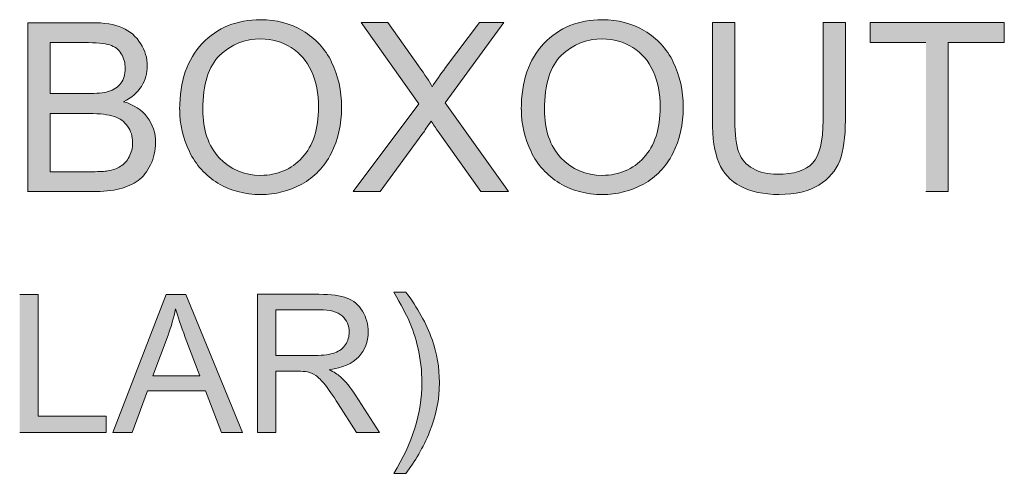
# Model space of a CAD drawing. Units: inches. Extents: x 4.19 to 6.78, y 2.76 to 5.25.
# Drawn here: x 5.5 to 5.95, y 2.76 to 2.97 of the extents above; entities that cross this region are included whole.
import ezdxf

# ---------------------------------------------------------------- set-up
doc = ezdxf.new("R2010")
doc.units = ezdxf.units.IN
doc.header["$MEASUREMENT"] = 0
doc.layers.add('Layer 1', color=7, linetype='Continuous')

# ---------------------------------------------------------------- blocks, each defined once
blk = doc.blocks.new('block 2')
at = {"layer": 'Layer 1', "true_color": 0xffffff}
h = blk.add_hatch(color=7, dxfattribs=at)
edge = h.paths.add_edge_path()
edge.add_spline(control_points=[(5.50347, 2.88881), (5.50347, 2.88881), (5.53315, 2.88881), (5.53315, 2.88881), (5.53811, 2.88881), (5.54229, 2.88924), (5.54571, 2.89011), (5.54913, 2.89099), (5.55195, 2.89225), (5.55423, 2.89396), (5.5565, 2.89566), (5.5584, 2.89806), (5.55992, 2.9012), (5.56147, 2.90434), (5.56223, 2.90774), (5.56223, 2.91136), (5.56223, 2.91588), (5.56095, 2.9198), (5.55843, 2.92312), (5.55591, 2.92646), (5.55227, 2.92881), (5.54755, 2.93018), (5.55119, 2.93199), (5.55393, 2.93437), (5.55572, 2.93728), (5.55754, 2.94021), (5.55843, 2.94336), (5.55843, 2.94668), (5.55843, 2.95025), (5.5574, 2.95368), (5.55537, 2.95696), (5.55336, 2.96023), (5.55054, 2.96266), (5.54696, 2.96423), (5.54335, 2.96581), (5.5386, 2.96658), (5.53266, 2.96658), (5.53266, 2.96658), (5.50347, 2.96658), (5.50347, 2.96658), (5.50347, 2.96658), (5.50347, 2.88878), (5.50347, 2.88878)], knot_values=[0, 0, 0, 0, 0.013889, 0.013889, 0.013889, 0.027778, 0.027778, 0.027778, 0.041667, 0.041667, 0.041667, 0.055556, 0.055556, 0.055556, 0.069444, 0.069444, 0.069444, 0.083333, 0.083333, 0.083333, 0.097222, 0.097222, 0.097222, 0.111111, 0.111111, 0.111111, 0.125, 0.125, 0.125, 0.138889, 0.138889, 0.138889, 0.152778, 0.152778, 0.152778, 0.166667, 0.166667, 0.166667, 0.180556, 0.180556, 0.180556, 0.194444, 0.194444, 0.194444, 0.194444], degree=3, periodic=0)
edge.add_line((5.50347, 2.88878), (5.50347, 2.88881))
edge = h.paths.add_edge_path()
edge.add_spline(control_points=[(5.51381, 2.93393), (5.51381, 2.93393), (5.51381, 2.9574), (5.51381, 2.9574), (5.51381, 2.9574), (5.52932, 2.9574), (5.52932, 2.9574), (5.53491, 2.9574), (5.53885, 2.95706), (5.54115, 2.95634), (5.54346, 2.95561), (5.54522, 2.95425), (5.54644, 2.95231), (5.54766, 2.95036), (5.54829, 2.94808), (5.54829, 2.9455), (5.54829, 2.94278), (5.54763, 2.94052), (5.54631, 2.93873), (5.54498, 2.93693), (5.543, 2.93563), (5.54039, 2.93487), (5.53841, 2.93424), (5.53516, 2.93396), (5.5306, 2.93396), (5.5306, 2.93396), (5.51381, 2.93396), (5.51381, 2.93396)], knot_values=[0, 0, 0, 0, 0.013889, 0.013889, 0.013889, 0.027778, 0.027778, 0.027778, 0.041667, 0.041667, 0.041667, 0.055556, 0.055556, 0.055556, 0.069444, 0.069444, 0.069444, 0.083333, 0.083333, 0.083333, 0.097222, 0.097222, 0.097222, 0.111111, 0.111111, 0.111111, 0.125, 0.125, 0.125, 0.125], degree=3, periodic=0)
edge.add_line((5.51381, 2.93396), (5.51381, 2.93393))
edge = h.paths.add_edge_path()
edge.add_spline(control_points=[(5.51381, 2.89799), (5.51381, 2.89799), (5.51381, 2.92474), (5.51381, 2.92474), (5.51381, 2.92474), (5.53179, 2.92474), (5.53179, 2.92474), (5.53673, 2.92474), (5.54053, 2.9243), (5.54316, 2.92343), (5.54579, 2.92255), (5.54785, 2.92106), (5.54937, 2.91893), (5.55092, 2.91678), (5.55165, 2.91428), (5.55165, 2.91138), (5.55165, 2.90891), (5.55113, 2.90674), (5.5501, 2.90484), (5.54907, 2.90293), (5.54774, 2.9015), (5.54617, 2.9005), (5.54457, 2.8995), (5.54259, 2.8988), (5.54023, 2.89837), (5.53887, 2.89813), (5.53654, 2.898), (5.5332, 2.898), (5.5332, 2.898), (5.51381, 2.898), (5.51381, 2.898)], knot_values=[0, 0, 0, 0, 0.013889, 0.013889, 0.013889, 0.027778, 0.027778, 0.027778, 0.041667, 0.041667, 0.041667, 0.055556, 0.055556, 0.055556, 0.069444, 0.069444, 0.069444, 0.083333, 0.083333, 0.083333, 0.097222, 0.097222, 0.097222, 0.111111, 0.111111, 0.111111, 0.125, 0.125, 0.125, 0.138889, 0.138889, 0.138889, 0.138889], degree=3, periodic=0)
edge.add_line((5.51381, 2.898), (5.51381, 2.89799))
h = blk.add_hatch(color=7, dxfattribs=at)
edge = h.paths.add_edge_path()
edge.add_spline(control_points=[(5.57332, 2.92668), (5.57332, 2.91987), (5.57479, 2.91337), (5.57777, 2.90725), (5.58076, 2.90112), (5.58512, 2.89631), (5.59087, 2.89278), (5.59665, 2.88926), (5.60319, 2.88749), (5.61051, 2.88749), (5.61727, 2.88749), (5.62356, 2.88908), (5.62942, 2.89228), (5.63525, 2.89549), (5.63976, 2.90019), (5.64296, 2.9064), (5.64613, 2.91262), (5.64773, 2.91968), (5.64773, 2.92759), (5.64773, 2.93536), (5.64619, 2.94233), (5.64317, 2.94846), (5.64014, 2.95459), (5.63574, 2.95938), (5.62996, 2.96281), (5.62419, 2.96624), (5.61773, 2.96796), (5.61054, 2.96796), (5.59958, 2.96796), (5.59063, 2.9643), (5.58369, 2.957), (5.57677, 2.94971), (5.5733, 2.93962), (5.5733, 2.92668)], knot_values=[0, 0, 0, 0, 0.013889, 0.013889, 0.013889, 0.027778, 0.027778, 0.027778, 0.041667, 0.041667, 0.041667, 0.055556, 0.055556, 0.055556, 0.069444, 0.069444, 0.069444, 0.083333, 0.083333, 0.083333, 0.097222, 0.097222, 0.097222, 0.111111, 0.111111, 0.111111, 0.125, 0.125, 0.125, 0.138889, 0.138889, 0.138889, 0.152778, 0.152778, 0.152778, 0.152778], degree=3, periodic=0)
edge.add_line((5.5733, 2.92668), (5.57332, 2.92668))
edge = h.paths.add_edge_path()
edge.add_spline(control_points=[(5.58396, 2.92655), (5.58396, 2.93825), (5.58656, 2.94661), (5.59182, 2.95161), (5.59706, 2.95661), (5.60335, 2.95911), (5.61065, 2.95911), (5.61578, 2.95911), (5.62039, 2.9578), (5.62451, 2.95521), (5.62863, 2.95261), (5.63175, 2.94896), (5.63392, 2.94424), (5.63607, 2.93951), (5.63713, 2.93399), (5.63713, 2.92765), (5.63713, 2.91766), (5.63463, 2.90993), (5.62964, 2.90449), (5.62462, 2.89903), (5.61825, 2.89631), (5.61051, 2.89631), (5.60289, 2.89631), (5.59657, 2.89901), (5.59153, 2.90441), (5.58648, 2.9098), (5.58396, 2.91718), (5.58396, 2.92655)], knot_values=[0, 0, 0, 0, 0.013889, 0.013889, 0.013889, 0.027778, 0.027778, 0.027778, 0.041667, 0.041667, 0.041667, 0.055556, 0.055556, 0.055556, 0.069444, 0.069444, 0.069444, 0.083333, 0.083333, 0.083333, 0.097222, 0.097222, 0.097222, 0.111111, 0.111111, 0.111111, 0.125, 0.125, 0.125, 0.125], degree=3, periodic=0)
edge.add_line((5.58396, 2.92655), (5.58396, 2.92655))
h = blk.add_hatch(color=7, dxfattribs=at)
edge = h.paths.add_edge_path()
edge.add_spline(control_points=[(5.65308, 2.88881), (5.65308, 2.88881), (5.66545, 2.88881), (5.66545, 2.88881), (5.66545, 2.88881), (5.68517, 2.91579), (5.68517, 2.91579), (5.68595, 2.91683), (5.68717, 2.91869), (5.68888, 2.92133), (5.68991, 2.91973), (5.691, 2.91813), (5.69214, 2.91656), (5.69214, 2.91656), (5.71181, 2.88881), (5.71181, 2.88881), (5.71181, 2.88881), (5.72447, 2.88881), (5.72447, 2.88881), (5.72447, 2.88881), (5.69531, 2.92962), (5.69531, 2.92962), (5.69531, 2.92962), (5.72236, 2.96661), (5.72236, 2.96661), (5.72236, 2.96661), (5.71115, 2.96661), (5.71115, 2.96661), (5.71115, 2.96661), (5.69558, 2.94591), (5.69558, 2.94591), (5.6932, 2.94283), (5.69113, 2.9399), (5.6894, 2.93712), (5.68818, 2.93937), (5.68609, 2.94259), (5.68313, 2.94671), (5.68313, 2.94671), (5.66895, 2.96661), (5.66895, 2.96661), (5.66895, 2.96661), (5.65671, 2.96661), (5.65671, 2.96661), (5.65671, 2.96661), (5.68324, 2.92916), (5.68324, 2.92916), (5.68324, 2.92916), (5.65313, 2.88881), (5.65313, 2.88881)], knot_values=[0, 0, 0, 0, 0.013889, 0.013889, 0.013889, 0.027778, 0.027778, 0.027778, 0.041667, 0.041667, 0.041667, 0.055556, 0.055556, 0.055556, 0.069444, 0.069444, 0.069444, 0.083333, 0.083333, 0.083333, 0.097222, 0.097222, 0.097222, 0.111111, 0.111111, 0.111111, 0.125, 0.125, 0.125, 0.138889, 0.138889, 0.138889, 0.152778, 0.152778, 0.152778, 0.166667, 0.166667, 0.166667, 0.180556, 0.180556, 0.180556, 0.194444, 0.194444, 0.194444, 0.208333, 0.208333, 0.208333, 0.222222, 0.222222, 0.222222, 0.222222], degree=3, periodic=0)
edge.add_line((5.65313, 2.88881), (5.65308, 2.88881))
h = blk.add_hatch(color=7, dxfattribs=at)
edge = h.paths.add_edge_path()
edge.add_spline(control_points=[(5.73039, 2.92668), (5.73039, 2.91987), (5.73185, 2.91337), (5.73484, 2.90725), (5.73782, 2.90112), (5.74219, 2.89631), (5.74794, 2.89278), (5.75372, 2.88926), (5.76025, 2.88749), (5.76758, 2.88749), (5.77433, 2.88749), (5.78065, 2.88908), (5.78649, 2.89228), (5.79234, 2.89549), (5.79685, 2.90019), (5.80002, 2.9064), (5.8032, 2.91262), (5.8048, 2.91968), (5.8048, 2.92759), (5.8048, 2.93536), (5.80328, 2.94233), (5.80024, 2.94846), (5.7972, 2.95459), (5.79283, 2.95938), (5.78706, 2.96281), (5.78128, 2.96624), (5.77479, 2.96796), (5.76761, 2.96796), (5.75665, 2.96796), (5.74769, 2.9643), (5.74078, 2.957), (5.73383, 2.94971), (5.73036, 2.93962), (5.73036, 2.92668)], knot_values=[0, 0, 0, 0, 0.013889, 0.013889, 0.013889, 0.027778, 0.027778, 0.027778, 0.041667, 0.041667, 0.041667, 0.055556, 0.055556, 0.055556, 0.069444, 0.069444, 0.069444, 0.083333, 0.083333, 0.083333, 0.097222, 0.097222, 0.097222, 0.111111, 0.111111, 0.111111, 0.125, 0.125, 0.125, 0.138889, 0.138889, 0.138889, 0.152778, 0.152778, 0.152778, 0.152778], degree=3, periodic=0)
edge.add_line((5.73036, 2.92668), (5.73039, 2.92668))
edge = h.paths.add_edge_path()
edge.add_spline(control_points=[(5.74102, 2.92655), (5.74102, 2.93825), (5.74365, 2.94661), (5.74889, 2.95161), (5.75415, 2.95661), (5.76042, 2.95911), (5.76771, 2.95911), (5.77284, 2.95911), (5.77745, 2.9578), (5.78158, 2.95521), (5.7857, 2.95261), (5.78885, 2.94896), (5.79099, 2.94424), (5.79313, 2.93951), (5.79419, 2.93399), (5.79419, 2.92765), (5.79419, 2.91766), (5.79169, 2.90993), (5.7867, 2.90449), (5.78168, 2.89903), (5.77531, 2.89631), (5.76758, 2.89631), (5.75996, 2.89631), (5.75363, 2.89901), (5.74859, 2.90441), (5.74354, 2.9098), (5.74102, 2.91718), (5.74102, 2.92655)], knot_values=[0, 0, 0, 0, 0.013889, 0.013889, 0.013889, 0.027778, 0.027778, 0.027778, 0.041667, 0.041667, 0.041667, 0.055556, 0.055556, 0.055556, 0.069444, 0.069444, 0.069444, 0.083333, 0.083333, 0.083333, 0.097222, 0.097222, 0.097222, 0.111111, 0.111111, 0.111111, 0.125, 0.125, 0.125, 0.125], degree=3, periodic=0)
edge.add_line((5.74102, 2.92655), (5.74102, 2.92655))
h = blk.add_hatch(color=7, dxfattribs=at)
edge = h.paths.add_edge_path()
edge.add_spline(control_points=[(5.86909, 2.96661), (5.86909, 2.96661), (5.86909, 2.92174), (5.86909, 2.92174), (5.86909, 2.91199), (5.86751, 2.9054), (5.86428, 2.90196), (5.86106, 2.89855), (5.85566, 2.89681), (5.84809, 2.89681), (5.84367, 2.89681), (5.83995, 2.89768), (5.83689, 2.89941), (5.83382, 2.90114), (5.83165, 2.90362), (5.8304, 2.90681), (5.82916, 2.91002), (5.82853, 2.91498), (5.82853, 2.92174), (5.82853, 2.92174), (5.82853, 2.96661), (5.82853, 2.96661), (5.82853, 2.96661), (5.8182, 2.96661), (5.8182, 2.96661), (5.8182, 2.96661), (5.8182, 2.92169), (5.8182, 2.92169), (5.8182, 2.91344), (5.8192, 2.90693), (5.82118, 2.90218), (5.82316, 2.89743), (5.82647, 2.8938), (5.83111, 2.89129), (5.83572, 2.88879), (5.84169, 2.88752), (5.84899, 2.88752), (5.85647, 2.88752), (5.86252, 2.88896), (5.86716, 2.89183), (5.87177, 2.89471), (5.87495, 2.89846), (5.87674, 2.90306), (5.8785, 2.90767), (5.87937, 2.91386), (5.87937, 2.92169), (5.87937, 2.92169), (5.87937, 2.96661), (5.87937, 2.96661), (5.87937, 2.96661), (5.86903, 2.96661), (5.86903, 2.96661)], knot_values=[0, 0, 0, 0, 0.013889, 0.013889, 0.013889, 0.027778, 0.027778, 0.027778, 0.041667, 0.041667, 0.041667, 0.055556, 0.055556, 0.055556, 0.069444, 0.069444, 0.069444, 0.083333, 0.083333, 0.083333, 0.097222, 0.097222, 0.097222, 0.111111, 0.111111, 0.111111, 0.125, 0.125, 0.125, 0.138889, 0.138889, 0.138889, 0.152778, 0.152778, 0.152778, 0.166667, 0.166667, 0.166667, 0.180556, 0.180556, 0.180556, 0.194444, 0.194444, 0.194444, 0.208333, 0.208333, 0.208333, 0.222222, 0.222222, 0.222222, 0.236111, 0.236111, 0.236111, 0.236111], degree=3, periodic=0)
edge.add_line((5.86903, 2.96661), (5.86909, 2.96661))
for points in [[(5.91637, 2.88881), (5.92668, 2.88881), (5.92668, 2.9574), (5.95242, 2.9574), (5.95242, 2.96661), (5.89073, 2.96661), (5.89073, 2.9574), (5.91637, 2.9574)], [(5.49979, 2.7779), (5.53958, 2.7779), (5.53958, 2.78543), (5.50822, 2.78543), (5.50822, 2.84155), (5.49976, 2.84155)]]:
    blk.add_hatch(color=7, dxfattribs=at).paths.add_polyline_path(points)
h = blk.add_hatch(color=7, dxfattribs=at)
h.paths.add_polyline_path([(5.54262, 2.7779), (5.55154, 2.7779), (5.55851, 2.79716), (5.58521, 2.79716), (5.59258, 2.7779), (5.60219, 2.7779), (5.57617, 2.84155), (5.56706, 2.84155), (5.54259, 2.7779)])
edge = h.paths.add_edge_path()
edge.add_spline(control_points=[(5.56095, 2.804), (5.56095, 2.804), (5.56798, 2.82271), (5.56798, 2.82271), (5.56944, 2.82676), (5.57056, 2.83078), (5.57142, 2.83485), (5.57243, 2.83143), (5.57392, 2.82705), (5.5759, 2.82168), (5.5759, 2.82168), (5.58255, 2.804), (5.58255, 2.804), (5.58255, 2.804), (5.56093, 2.804), (5.56093, 2.804)], knot_values=[0, 0, 0, 0, 0.013889, 0.013889, 0.013889, 0.027778, 0.027778, 0.027778, 0.041667, 0.041667, 0.041667, 0.055556, 0.055556, 0.055556, 0.069444, 0.069444, 0.069444, 0.069444], degree=3, periodic=0)
edge.add_line((5.56093, 2.804), (5.56095, 2.804))
h = blk.add_hatch(color=7, dxfattribs=at)
edge = h.paths.add_edge_path()
edge.add_spline(control_points=[(5.60908, 2.7779), (5.60908, 2.7779), (5.61751, 2.7779), (5.61751, 2.7779), (5.61751, 2.7779), (5.61751, 2.80618), (5.61751, 2.80618), (5.61751, 2.80618), (5.62731, 2.80618), (5.62731, 2.80618), (5.62948, 2.80618), (5.63102, 2.80608), (5.632, 2.80588), (5.6333, 2.80556), (5.63458, 2.805), (5.63585, 2.80419), (5.6371, 2.80336), (5.63851, 2.80196), (5.64014, 2.79993), (5.64174, 2.79791), (5.64374, 2.79499), (5.64619, 2.79115), (5.64619, 2.79115), (5.65462, 2.7779), (5.65462, 2.7779), (5.65462, 2.7779), (5.66515, 2.7779), (5.66515, 2.7779), (5.66515, 2.7779), (5.65413, 2.79523), (5.65413, 2.79523), (5.65191, 2.79861), (5.6496, 2.80143), (5.64714, 2.80371), (5.646, 2.80476), (5.64429, 2.80581), (5.64206, 2.80687), (5.64817, 2.80774), (5.6527, 2.80968), (5.65563, 2.81278), (5.65856, 2.81588), (5.65999, 2.81968), (5.65999, 2.82421), (5.65999, 2.8277), (5.65913, 2.83091), (5.65736, 2.83381), (5.65557, 2.83671), (5.65321, 2.83872), (5.65025, 2.83984), (5.64733, 2.841), (5.64301, 2.84158), (5.63734, 2.84158), (5.63734, 2.84158), (5.60913, 2.84158), (5.60913, 2.84158), (5.60913, 2.84158), (5.60913, 2.77793), (5.60913, 2.77793)], knot_values=[0, 0, 0, 0, 0.013889, 0.013889, 0.013889, 0.027778, 0.027778, 0.027778, 0.041667, 0.041667, 0.041667, 0.055556, 0.055556, 0.055556, 0.069444, 0.069444, 0.069444, 0.083333, 0.083333, 0.083333, 0.097222, 0.097222, 0.097222, 0.111111, 0.111111, 0.111111, 0.125, 0.125, 0.125, 0.138889, 0.138889, 0.138889, 0.152778, 0.152778, 0.152778, 0.166667, 0.166667, 0.166667, 0.180556, 0.180556, 0.180556, 0.194444, 0.194444, 0.194444, 0.208333, 0.208333, 0.208333, 0.222222, 0.222222, 0.222222, 0.236111, 0.236111, 0.236111, 0.25, 0.25, 0.25, 0.263889, 0.263889, 0.263889, 0.263889], degree=3, periodic=0)
edge.add_line((5.60913, 2.77793), (5.60908, 2.7779))
edge = h.paths.add_edge_path()
edge.add_spline(control_points=[(5.61751, 2.81346), (5.61751, 2.81346), (5.61751, 2.8345), (5.61751, 2.8345), (5.61751, 2.8345), (5.63764, 2.8345), (5.63764, 2.8345), (5.64239, 2.8345), (5.64583, 2.83352), (5.648, 2.8316), (5.65017, 2.82966), (5.65126, 2.82718), (5.65126, 2.82418), (5.65126, 2.82213), (5.65069, 2.82022), (5.64958, 2.81847), (5.64844, 2.81672), (5.64678, 2.81546), (5.64464, 2.81466), (5.64244, 2.81384), (5.63946, 2.81346), (5.63561, 2.81346), (5.63561, 2.81346), (5.61751, 2.81346), (5.61751, 2.81346)], knot_values=[0, 0, 0, 0, 0.013889, 0.013889, 0.013889, 0.027778, 0.027778, 0.027778, 0.041667, 0.041667, 0.041667, 0.055556, 0.055556, 0.055556, 0.069444, 0.069444, 0.069444, 0.083333, 0.083333, 0.083333, 0.097222, 0.097222, 0.097222, 0.111111, 0.111111, 0.111111, 0.111111], degree=3, periodic=0)
edge.add_line((5.61751, 2.81346), (5.61751, 2.81346))
h = blk.add_hatch(color=7, dxfattribs=at)
edge = h.paths.add_edge_path()
edge.add_spline(control_points=[(5.67727, 2.75918), (5.68153, 2.76462), (5.68519, 2.77098), (5.68821, 2.77828), (5.69119, 2.78559), (5.69271, 2.79313), (5.69271, 2.80096), (5.69271, 2.80786), (5.69157, 2.81445), (5.68934, 2.82075), (5.68674, 2.82808), (5.6827, 2.83538), (5.67727, 2.84262), (5.67727, 2.84262), (5.67169, 2.84262), (5.67169, 2.84262), (5.67521, 2.83656), (5.67754, 2.83221), (5.67866, 2.82962), (5.68042, 2.82562), (5.6818, 2.82144), (5.68281, 2.81711), (5.68405, 2.81175), (5.68468, 2.80636), (5.68468, 2.8009), (5.68468, 2.78699), (5.68034, 2.77308), (5.67171, 2.75918), (5.67171, 2.75918), (5.6773, 2.75918), (5.6773, 2.75918)], knot_values=[0, 0, 0, 0, 0.013889, 0.013889, 0.013889, 0.027778, 0.027778, 0.027778, 0.041667, 0.041667, 0.041667, 0.055556, 0.055556, 0.055556, 0.069444, 0.069444, 0.069444, 0.083333, 0.083333, 0.083333, 0.097222, 0.097222, 0.097222, 0.111111, 0.111111, 0.111111, 0.125, 0.125, 0.125, 0.138889, 0.138889, 0.138889, 0.138889], degree=3, periodic=0)
edge.add_line((5.6773, 2.75918), (5.67727, 2.75918))
at = {"layer": 'Layer 1', "lineweight": 0}
for points in [[(5.91637, 2.88881), (5.92668, 2.88881), (5.92668, 2.9574), (5.95242, 2.9574), (5.95242, 2.96661), (5.89073, 2.96661), (5.89073, 2.9574), (5.91637, 2.9574)], [(5.49979, 2.7779), (5.53958, 2.7779), (5.53958, 2.78543), (5.50822, 2.78543), (5.50822, 2.84155), (5.49976, 2.84155)], [(5.54262, 2.7779), (5.55154, 2.7779), (5.55851, 2.79716), (5.58521, 2.79716), (5.59258, 2.7779), (5.60219, 2.7779), (5.57617, 2.84155), (5.56706, 2.84155), (5.54259, 2.7779)]]:
    blk.add_lwpolyline(points, dxfattribs=at)
for points, knots in [([(5.50347, 2.88881), (5.50347, 2.88881), (5.53315, 2.88881), (5.53315, 2.88881), (5.53811, 2.88881), (5.54229, 2.88924), (5.54571, 2.89011), (5.54913, 2.89099), (5.55195, 2.89225), (5.55423, 2.89396), (5.5565, 2.89566), (5.5584, 2.89806), (5.55992, 2.9012), (5.56147, 2.90434), (5.56223, 2.90774), (5.56223, 2.91136), (5.56223, 2.91588), (5.56095, 2.9198), (5.55843, 2.92312), (5.55591, 2.92646), (5.55227, 2.92881), (5.54755, 2.93018), (5.55119, 2.93199), (5.55393, 2.93437), (5.55572, 2.93728), (5.55754, 2.94021), (5.55843, 2.94336), (5.55843, 2.94668), (5.55843, 2.95025), (5.5574, 2.95368), (5.55537, 2.95696), (5.55336, 2.96023), (5.55054, 2.96266), (5.54696, 2.96423), (5.54335, 2.96581), (5.5386, 2.96658), (5.53266, 2.96658), (5.53266, 2.96658), (5.50347, 2.96658), (5.50347, 2.96658), (5.50347, 2.96658), (5.50347, 2.88878), (5.50347, 2.88878)], [0, 0, 0, 0, 1, 1, 1, 2, 2, 2, 3, 3, 3, 4, 4, 4, 5, 5, 5, 6, 6, 6, 7, 7, 7, 8, 8, 8, 9, 9, 9, 10, 10, 10, 11, 11, 11, 12, 12, 12, 13, 13, 13, 14, 14, 14, 14]), ([(5.57332, 2.92668), (5.57332, 2.91987), (5.57479, 2.91337), (5.57777, 2.90725), (5.58076, 2.90112), (5.58512, 2.89631), (5.59087, 2.89278), (5.59665, 2.88926), (5.60319, 2.88749), (5.61051, 2.88749), (5.61727, 2.88749), (5.62356, 2.88908), (5.62942, 2.89228), (5.63525, 2.89549), (5.63976, 2.90019), (5.64296, 2.9064), (5.64613, 2.91262), (5.64773, 2.91968), (5.64773, 2.92759), (5.64773, 2.93536), (5.64619, 2.94233), (5.64317, 2.94846), (5.64014, 2.95459), (5.63574, 2.95938), (5.62996, 2.96281), (5.62419, 2.96624), (5.61773, 2.96796), (5.61054, 2.96796), (5.59958, 2.96796), (5.59063, 2.9643), (5.58369, 2.957), (5.57677, 2.94971), (5.5733, 2.93962), (5.5733, 2.92668)], [0, 0, 0, 0, 1, 1, 1, 2, 2, 2, 3, 3, 3, 4, 4, 4, 5, 5, 5, 6, 6, 6, 7, 7, 7, 8, 8, 8, 9, 9, 9, 10, 10, 10, 11, 11, 11, 11]), ([(5.65308, 2.88881), (5.65308, 2.88881), (5.66545, 2.88881), (5.66545, 2.88881), (5.66545, 2.88881), (5.68517, 2.91579), (5.68517, 2.91579), (5.68595, 2.91683), (5.68717, 2.91869), (5.68888, 2.92133), (5.68991, 2.91973), (5.691, 2.91813), (5.69214, 2.91656), (5.69214, 2.91656), (5.71181, 2.88881), (5.71181, 2.88881), (5.71181, 2.88881), (5.72447, 2.88881), (5.72447, 2.88881), (5.72447, 2.88881), (5.69531, 2.92962), (5.69531, 2.92962), (5.69531, 2.92962), (5.72236, 2.96661), (5.72236, 2.96661), (5.72236, 2.96661), (5.71115, 2.96661), (5.71115, 2.96661), (5.71115, 2.96661), (5.69558, 2.94591), (5.69558, 2.94591), (5.6932, 2.94283), (5.69113, 2.9399), (5.6894, 2.93712), (5.68818, 2.93937), (5.68609, 2.94259), (5.68313, 2.94671), (5.68313, 2.94671), (5.66895, 2.96661), (5.66895, 2.96661), (5.66895, 2.96661), (5.65671, 2.96661), (5.65671, 2.96661), (5.65671, 2.96661), (5.68324, 2.92916), (5.68324, 2.92916), (5.68324, 2.92916), (5.65313, 2.88881), (5.65313, 2.88881)], [0, 0, 0, 0, 1, 1, 1, 2, 2, 2, 3, 3, 3, 4, 4, 4, 5, 5, 5, 6, 6, 6, 7, 7, 7, 8, 8, 8, 9, 9, 9, 10, 10, 10, 11, 11, 11, 12, 12, 12, 13, 13, 13, 14, 14, 14, 15, 15, 15, 16, 16, 16, 16]), ([(5.73039, 2.92668), (5.73039, 2.91987), (5.73185, 2.91337), (5.73484, 2.90725), (5.73782, 2.90112), (5.74219, 2.89631), (5.74794, 2.89278), (5.75372, 2.88926), (5.76025, 2.88749), (5.76758, 2.88749), (5.77433, 2.88749), (5.78065, 2.88908), (5.78649, 2.89228), (5.79234, 2.89549), (5.79685, 2.90019), (5.80002, 2.9064), (5.8032, 2.91262), (5.8048, 2.91968), (5.8048, 2.92759), (5.8048, 2.93536), (5.80328, 2.94233), (5.80024, 2.94846), (5.7972, 2.95459), (5.79283, 2.95938), (5.78706, 2.96281), (5.78128, 2.96624), (5.77479, 2.96796), (5.76761, 2.96796), (5.75665, 2.96796), (5.74769, 2.9643), (5.74078, 2.957), (5.73383, 2.94971), (5.73036, 2.93962), (5.73036, 2.92668)], [0, 0, 0, 0, 1, 1, 1, 2, 2, 2, 3, 3, 3, 4, 4, 4, 5, 5, 5, 6, 6, 6, 7, 7, 7, 8, 8, 8, 9, 9, 9, 10, 10, 10, 11, 11, 11, 11]), ([(5.86909, 2.96661), (5.86909, 2.96661), (5.86909, 2.92174), (5.86909, 2.92174), (5.86909, 2.91199), (5.86751, 2.9054), (5.86428, 2.90196), (5.86106, 2.89855), (5.85566, 2.89681), (5.84809, 2.89681), (5.84367, 2.89681), (5.83995, 2.89768), (5.83689, 2.89941), (5.83382, 2.90114), (5.83165, 2.90362), (5.8304, 2.90681), (5.82916, 2.91002), (5.82853, 2.91498), (5.82853, 2.92174), (5.82853, 2.92174), (5.82853, 2.96661), (5.82853, 2.96661), (5.82853, 2.96661), (5.8182, 2.96661), (5.8182, 2.96661), (5.8182, 2.96661), (5.8182, 2.92169), (5.8182, 2.92169), (5.8182, 2.91344), (5.8192, 2.90693), (5.82118, 2.90218), (5.82316, 2.89743), (5.82647, 2.8938), (5.83111, 2.89129), (5.83572, 2.88879), (5.84169, 2.88752), (5.84899, 2.88752), (5.85647, 2.88752), (5.86252, 2.88896), (5.86716, 2.89183), (5.87177, 2.89471), (5.87495, 2.89846), (5.87674, 2.90306), (5.8785, 2.90767), (5.87937, 2.91386), (5.87937, 2.92169), (5.87937, 2.92169), (5.87937, 2.96661), (5.87937, 2.96661), (5.87937, 2.96661), (5.86903, 2.96661), (5.86903, 2.96661)], [0, 0, 0, 0, 1, 1, 1, 2, 2, 2, 3, 3, 3, 4, 4, 4, 5, 5, 5, 6, 6, 6, 7, 7, 7, 8, 8, 8, 9, 9, 9, 10, 10, 10, 11, 11, 11, 12, 12, 12, 13, 13, 13, 14, 14, 14, 15, 15, 15, 16, 16, 16, 17, 17, 17, 17]), ([(5.51381, 2.93393), (5.51381, 2.93393), (5.51381, 2.9574), (5.51381, 2.9574), (5.51381, 2.9574), (5.52932, 2.9574), (5.52932, 2.9574), (5.53491, 2.9574), (5.53885, 2.95706), (5.54115, 2.95634), (5.54346, 2.95561), (5.54522, 2.95425), (5.54644, 2.95231), (5.54766, 2.95036), (5.54829, 2.94808), (5.54829, 2.9455), (5.54829, 2.94278), (5.54763, 2.94052), (5.54631, 2.93873), (5.54498, 2.93693), (5.543, 2.93563), (5.54039, 2.93487), (5.53841, 2.93424), (5.53516, 2.93396), (5.5306, 2.93396), (5.5306, 2.93396), (5.51381, 2.93396), (5.51381, 2.93396)], [0, 0, 0, 0, 1, 1, 1, 2, 2, 2, 3, 3, 3, 4, 4, 4, 5, 5, 5, 6, 6, 6, 7, 7, 7, 8, 8, 8, 9, 9, 9, 9]), ([(5.58396, 2.92655), (5.58396, 2.93825), (5.58656, 2.94661), (5.59182, 2.95161), (5.59706, 2.95661), (5.60335, 2.95911), (5.61065, 2.95911), (5.61578, 2.95911), (5.62039, 2.9578), (5.62451, 2.95521), (5.62863, 2.95261), (5.63175, 2.94896), (5.63392, 2.94424), (5.63607, 2.93951), (5.63713, 2.93399), (5.63713, 2.92765), (5.63713, 2.91766), (5.63463, 2.90993), (5.62964, 2.90449), (5.62462, 2.89903), (5.61825, 2.89631), (5.61051, 2.89631), (5.60289, 2.89631), (5.59657, 2.89901), (5.59153, 2.90441), (5.58648, 2.9098), (5.58396, 2.91718), (5.58396, 2.92655)], [0, 0, 0, 0, 1, 1, 1, 2, 2, 2, 3, 3, 3, 4, 4, 4, 5, 5, 5, 6, 6, 6, 7, 7, 7, 8, 8, 8, 9, 9, 9, 9]), ([(5.74102, 2.92655), (5.74102, 2.93825), (5.74365, 2.94661), (5.74889, 2.95161), (5.75415, 2.95661), (5.76042, 2.95911), (5.76771, 2.95911), (5.77284, 2.95911), (5.77745, 2.9578), (5.78158, 2.95521), (5.7857, 2.95261), (5.78885, 2.94896), (5.79099, 2.94424), (5.79313, 2.93951), (5.79419, 2.93399), (5.79419, 2.92765), (5.79419, 2.91766), (5.79169, 2.90993), (5.7867, 2.90449), (5.78168, 2.89903), (5.77531, 2.89631), (5.76758, 2.89631), (5.75996, 2.89631), (5.75363, 2.89901), (5.74859, 2.90441), (5.74354, 2.9098), (5.74102, 2.91718), (5.74102, 2.92655)], [0, 0, 0, 0, 1, 1, 1, 2, 2, 2, 3, 3, 3, 4, 4, 4, 5, 5, 5, 6, 6, 6, 7, 7, 7, 8, 8, 8, 9, 9, 9, 9]), ([(5.51381, 2.89799), (5.51381, 2.89799), (5.51381, 2.92474), (5.51381, 2.92474), (5.51381, 2.92474), (5.53179, 2.92474), (5.53179, 2.92474), (5.53673, 2.92474), (5.54053, 2.9243), (5.54316, 2.92343), (5.54579, 2.92255), (5.54785, 2.92106), (5.54937, 2.91893), (5.55092, 2.91678), (5.55165, 2.91428), (5.55165, 2.91138), (5.55165, 2.90891), (5.55113, 2.90674), (5.5501, 2.90484), (5.54907, 2.90293), (5.54774, 2.9015), (5.54617, 2.9005), (5.54457, 2.8995), (5.54259, 2.8988), (5.54023, 2.89837), (5.53887, 2.89813), (5.53654, 2.898), (5.5332, 2.898), (5.5332, 2.898), (5.51381, 2.898), (5.51381, 2.898)], [0, 0, 0, 0, 1, 1, 1, 2, 2, 2, 3, 3, 3, 4, 4, 4, 5, 5, 5, 6, 6, 6, 7, 7, 7, 8, 8, 8, 9, 9, 9, 10, 10, 10, 10]), ([(5.60908, 2.7779), (5.60908, 2.7779), (5.61751, 2.7779), (5.61751, 2.7779), (5.61751, 2.7779), (5.61751, 2.80618), (5.61751, 2.80618), (5.61751, 2.80618), (5.62731, 2.80618), (5.62731, 2.80618), (5.62948, 2.80618), (5.63102, 2.80608), (5.632, 2.80588), (5.6333, 2.80556), (5.63458, 2.805), (5.63585, 2.80419), (5.6371, 2.80336), (5.63851, 2.80196), (5.64014, 2.79993), (5.64174, 2.79791), (5.64374, 2.79499), (5.64619, 2.79115), (5.64619, 2.79115), (5.65462, 2.7779), (5.65462, 2.7779), (5.65462, 2.7779), (5.66515, 2.7779), (5.66515, 2.7779), (5.66515, 2.7779), (5.65413, 2.79523), (5.65413, 2.79523), (5.65191, 2.79861), (5.6496, 2.80143), (5.64714, 2.80371), (5.646, 2.80476), (5.64429, 2.80581), (5.64206, 2.80687), (5.64817, 2.80774), (5.6527, 2.80968), (5.65563, 2.81278), (5.65856, 2.81588), (5.65999, 2.81968), (5.65999, 2.82421), (5.65999, 2.8277), (5.65913, 2.83091), (5.65736, 2.83381), (5.65557, 2.83671), (5.65321, 2.83872), (5.65025, 2.83984), (5.64733, 2.841), (5.64301, 2.84158), (5.63734, 2.84158), (5.63734, 2.84158), (5.60913, 2.84158), (5.60913, 2.84158), (5.60913, 2.84158), (5.60913, 2.77793), (5.60913, 2.77793)], [0, 0, 0, 0, 1, 1, 1, 2, 2, 2, 3, 3, 3, 4, 4, 4, 5, 5, 5, 6, 6, 6, 7, 7, 7, 8, 8, 8, 9, 9, 9, 10, 10, 10, 11, 11, 11, 12, 12, 12, 13, 13, 13, 14, 14, 14, 15, 15, 15, 16, 16, 16, 17, 17, 17, 18, 18, 18, 19, 19, 19, 19]), ([(5.67727, 2.75918), (5.68153, 2.76462), (5.68519, 2.77098), (5.68821, 2.77828), (5.69119, 2.78559), (5.69271, 2.79313), (5.69271, 2.80096), (5.69271, 2.80786), (5.69157, 2.81445), (5.68934, 2.82075), (5.68674, 2.82808), (5.6827, 2.83538), (5.67727, 2.84262), (5.67727, 2.84262), (5.67169, 2.84262), (5.67169, 2.84262), (5.67521, 2.83656), (5.67754, 2.83221), (5.67866, 2.82962), (5.68042, 2.82562), (5.6818, 2.82144), (5.68281, 2.81711), (5.68405, 2.81175), (5.68468, 2.80636), (5.68468, 2.8009), (5.68468, 2.78699), (5.68034, 2.77308), (5.67171, 2.75918), (5.67171, 2.75918), (5.6773, 2.75918), (5.6773, 2.75918)], [0, 0, 0, 0, 1, 1, 1, 2, 2, 2, 3, 3, 3, 4, 4, 4, 5, 5, 5, 6, 6, 6, 7, 7, 7, 8, 8, 8, 9, 9, 9, 10, 10, 10, 10]), ([(5.56095, 2.804), (5.56095, 2.804), (5.56798, 2.82271), (5.56798, 2.82271), (5.56944, 2.82676), (5.57056, 2.83078), (5.57142, 2.83485), (5.57243, 2.83143), (5.57392, 2.82705), (5.5759, 2.82168), (5.5759, 2.82168), (5.58255, 2.804), (5.58255, 2.804), (5.58255, 2.804), (5.56093, 2.804), (5.56093, 2.804)], [0, 0, 0, 0, 1, 1, 1, 2, 2, 2, 3, 3, 3, 4, 4, 4, 5, 5, 5, 5]), ([(5.61751, 2.81346), (5.61751, 2.81346), (5.61751, 2.8345), (5.61751, 2.8345), (5.61751, 2.8345), (5.63764, 2.8345), (5.63764, 2.8345), (5.64239, 2.8345), (5.64583, 2.83352), (5.648, 2.8316), (5.65017, 2.82966), (5.65126, 2.82718), (5.65126, 2.82418), (5.65126, 2.82213), (5.65069, 2.82022), (5.64958, 2.81847), (5.64844, 2.81672), (5.64678, 2.81546), (5.64464, 2.81466), (5.64244, 2.81384), (5.63946, 2.81346), (5.63561, 2.81346), (5.63561, 2.81346), (5.61751, 2.81346), (5.61751, 2.81346)], [0, 0, 0, 0, 1, 1, 1, 2, 2, 2, 3, 3, 3, 4, 4, 4, 5, 5, 5, 6, 6, 6, 7, 7, 7, 8, 8, 8, 8])]:
    blk.add_open_spline(points, degree=3, knots=knots, dxfattribs=at)

msp = doc.modelspace()

# ---------------------------------------------------------------- block references
at = {"layer": 'Layer 1'}
msp.add_blockref('block 2', (0, 0), dxfattribs=at)

doc.saveas('drawing.dxf')
